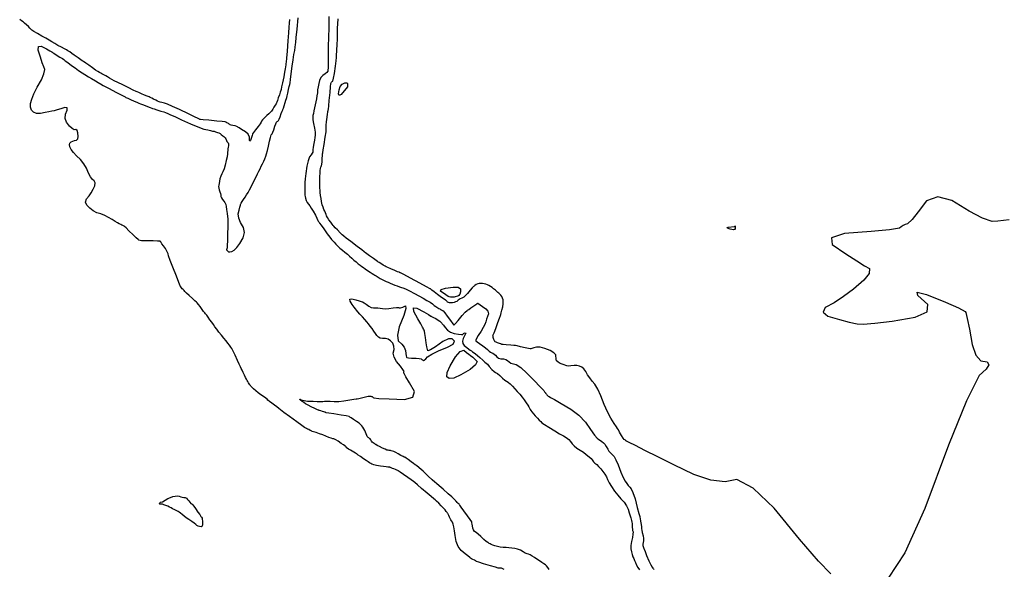
# Model space of a CAD drawing. Extents: x 364728 to 367928, y 1024455 to 1027455.
# Drawn here: x 365091 to 365476, y 1025532 to 1025747 of the extents above; entities that cross this region are included whole.
import ezdxf

# ---------------------------------------------------------------- set-up
doc = ezdxf.new("R2010")
doc.units = 0
doc.header["$LTSCALE"] = 25
doc.header["$MEASUREMENT"] = 0
doc.layers.add('INDEX', color=1, linetype='CONTINUOUS')
doc.layers.add('INTER', color=33, linetype='CONTINUOUS')

msp = doc.modelspace()

# ---------------------------------------------------------------- linework, layer by layer
at = {"layer": 'INDEX', "color": 1, "linetype": 'CONTINUOUS', "elevation": 2200}
for points in [[(365196.29, 1025747.42), (365196.18, 1025745.99), (365196.04, 1025744.51), (365195.85, 1025742.21), (365195.61, 1025739.08), (365195.33, 1025735.14), (365195.11, 1025732.36), (365194.96, 1025730.74), (365194.87, 1025730.3), (365194.78, 1025729.71), (365194.68, 1025728.99), (365194.57, 1025728.13), (365194.34, 1025726.81), (365193.99, 1025725.01), (365193.51, 1025722.75), (365193.16, 1025721.11), (365192.95, 1025720.08), (365192.86, 1025719.68), (365192.65, 1025718.99), (365192.31, 1025718.03), (365191.86, 1025716.79), (365191.52, 1025715.84), (365191.29, 1025715.18), (365191.18, 1025714.81), (365190.99, 1025714.42), (365190.72, 1025713.99), (365190.38, 1025713.54), (365190.1, 1025713.12), (365189.9, 1025712.72), (365189.77, 1025712.35), (365189.54, 1025711.98), (365189.22, 1025711.59), (365188.81, 1025711.2), (365188.2, 1025710.62), (365187.39, 1025709.87), (365186.39, 1025708.94), (365185.68, 1025708.21), (365185.28, 1025707.68), (365185.18, 1025707.34), (365184.76, 1025706.67), (365184, 1025705.65), (365182.92, 1025704.29), (365182.18, 1025703.33), (365181.8, 1025702.78), (365181.77, 1025702.62), (365181.63, 1025702.14), (365181.39, 1025701.32), (365181.04, 1025700.18), (365180.79, 1025699.83), (365180.64, 1025700.27), (365180.59, 1025701.5), (365180.05, 1025702.6), (365179.04, 1025703.58), (365177.53, 1025704.44), (365176.52, 1025705.04), (365175.99, 1025705.4), (365175.94, 1025705.52), (365175.61, 1025705.66), (365174.99, 1025705.83), (365174.08, 1025706.02), (365173.43, 1025706.18), (365173.06, 1025706.3), (365172.96, 1025706.39), (365172.71, 1025706.54), (365172.33, 1025706.77), (365171.79, 1025707.06), (365171.4, 1025707.27), (365171.15, 1025707.39), (365171.03, 1025707.43), (365169.91, 1025707.55), (365167.78, 1025707.75), (365164.64, 1025708.04), (365162.51, 1025708.24), (365161.37, 1025708.35), (365161.23, 1025708.39), (365161.04, 1025708.46), (365160.79, 1025708.56), (365160.47, 1025708.71), (365159.12, 1025709.36), (365156.71, 1025710.54), (365153.26, 1025712.23), (365150.54, 1025713.49), (365148.55, 1025714.31), (365147.3, 1025714.69), (365146.33, 1025714.98), (365145.63, 1025715.19), (365145.22, 1025715.32), (365144.66, 1025715.56), (365143.95, 1025715.9), (365143.09, 1025716.36), (365142.36, 1025716.72), (365141.76, 1025716.99), (365141.29, 1025717.17), (365140.57, 1025717.47), (365139.57, 1025717.89), (365138.32, 1025718.44), (365137.34, 1025718.86), (365136.63, 1025719.17), (365136.2, 1025719.36), (365135.13, 1025719.87), (365133.4, 1025720.7), (365131.03, 1025721.85), (365129.12, 1025722.79), (365127.67, 1025723.53), (365126.69, 1025724.05), (365125.81, 1025724.54), (365125.04, 1025724.98), (365124.39, 1025725.38), (365123.81, 1025725.71), (365123.3, 1025725.99), (365122.87, 1025726.21), (365122.38, 1025726.46), (365121.85, 1025726.76), (365121.28, 1025727.11), (365120.39, 1025727.69), (365119.2, 1025728.52), (365117.71, 1025729.58), (365116.53, 1025730.41), (365115.67, 1025731), (365115.13, 1025731.35), (365114.59, 1025731.72), (365114.05, 1025732.11), (365113.51, 1025732.52), (365112.83, 1025733.01), (365112.02, 1025733.58), (365111.06, 1025734.23), (365110.25, 1025734.78), (365109.57, 1025735.22), (365109.03, 1025735.56), (365108.2, 1025736.03), (365107.07, 1025736.63), (365105.65, 1025737.35), (365104.37, 1025738.05), (365103.23, 1025738.72), (365102.23, 1025739.36), (365100.96, 1025740.13), (365099.4, 1025741.01), (365097.58, 1025742), (365096.26, 1025742.77), (365095.45, 1025743.31), (365095.14, 1025743.62), (365094.68, 1025744.08), (365094.07, 1025744.69), (365093.29, 1025745.44), (365092.6, 1025746.08), (365091.97, 1025746.58), (365091.42, 1025746.97), (365090.67, 1025747.52)], [(365408.12, 1025530.65), (365403.24, 1025535.63), (365395.85, 1025544.19), (365385.93, 1025556.33), (365377.78, 1025564.11), (365371.4, 1025567.54), (365366.78, 1025566.6), (365361.14, 1025567.24), (365354.45, 1025569.47), (365346.73, 1025573.27), (365340.36, 1025576.43), (365335.34, 1025578.94), (365331.67, 1025580.8), (365329.2, 1025582.07), (365327.93, 1025582.74), (365327.86, 1025582.81), (365327.73, 1025582.92), (365327.54, 1025583.05), (365327.28, 1025583.21), (365326.85, 1025583.76), (365326.25, 1025584.72), (365325.48, 1025586.08), (365324.97, 1025586.98), (365324.7, 1025587.44), (365324.7, 1025587.45), (365324.69, 1025587.45), (365324.68, 1025587.46), (365324.67, 1025587.47), (365324.22, 1025588.14), (365323.32, 1025589.48), (365321.99, 1025591.49), (365320.68, 1025593.96), (365319.4, 1025596.89), (365318.14, 1025600.29), (365316.94, 1025602.95), (365315.79, 1025604.88), (365314.71, 1025606.07), (365313.77, 1025607.3), (365312.95, 1025608.54), (365312.27, 1025609.82), (365311.52, 1025610.8), (365310.7, 1025611.49), (365309.8, 1025611.88), (365308.78, 1025612.1), (365307.64, 1025612.14), (365306.38, 1025611.99), (365305.41, 1025611.94), (365304.75, 1025612), (365304.39, 1025612.16), (365303.81, 1025612.39), (365302.99, 1025612.71), (365301.95, 1025613.1), (365301.22, 1025613.53), (365300.8, 1025614.01), (365300.69, 1025614.52), (365300.6, 1025615.09), (365300.54, 1025615.7), (365300.49, 1025616.37), (365299.74, 1025617.12), (365298.3, 1025617.95), (365296.15, 1025618.85), (365294.37, 1025619.33), (365292.93, 1025619.38), (365291.85, 1025619.02), (365291.11, 1025618.77), (365290.71, 1025618.64), (365290.64, 1025618.63), (365290.58, 1025618.63), (365290.54, 1025618.65), (365290.51, 1025618.68), (365289.85, 1025618.83), (365288.56, 1025619.11), (365286.64, 1025619.51), (365285.36, 1025619.78), (365284.71, 1025619.92), (365284.7, 1025619.93), (365284.08, 1025619.99), (365282.87, 1025620.09), (365281.07, 1025620.24), (365279.85, 1025620.35), (365279.23, 1025620.42), (365279.2, 1025620.46), (365278.92, 1025620.58), (365278.39, 1025620.79), (365277.62, 1025621.07), (365277.1, 1025621.28), (365276.82, 1025621.39), (365276.78, 1025621.43), (365276.73, 1025621.47), (365276.66, 1025621.52), (365276.58, 1025621.57), (365276.45, 1025621.85), (365276.27, 1025622.34), (365276.04, 1025623.05), (365275.92, 1025623.58), (365275.91, 1025623.92), (365276.02, 1025624.08), (365276.37, 1025624.97), (365276.99, 1025626.59), (365277.86, 1025628.94), (365278.48, 1025630.64), (365278.85, 1025631.68), (365278.97, 1025632.06), (365279.15, 1025632.77), (365279.4, 1025633.8), (365279.72, 1025635.15), (365279.9, 1025636.27), (365279.95, 1025637.17), (365279.87, 1025637.85), (365279.68, 1025638.49), (365279.37, 1025639.09), (365278.95, 1025639.64), (365278.55, 1025640.1), (365278.18, 1025640.47), (365277.84, 1025640.75), (365277.4, 1025641.12), (365276.84, 1025641.58), (365276.17, 1025642.15), (365275.53, 1025642.64), (365274.91, 1025643.07), (365274.3, 1025643.44), (365273.7, 1025643.73), (365273.09, 1025643.95), (365272.48, 1025644.11), (365271.86, 1025644.19), (365271.22, 1025644.21), (365270.55, 1025644.17), (365269.94, 1025644.02), (365269.37, 1025643.76), (365268.85, 1025643.39), (365268.48, 1025643.13), (365268.26, 1025642.98), (365268.19, 1025642.94), (365267.78, 1025642.48), (365267.02, 1025641.63), (365265.91, 1025640.36), (365265.12, 1025639.49), (365264.66, 1025639.01), (365264.52, 1025638.91), (365264.22, 1025638.74), (365263.75, 1025638.5), (365263.12, 1025638.19), (365262.63, 1025637.9), (365262.28, 1025637.64), (365262.08, 1025637.4), (365261.73, 1025637.18), (365261.26, 1025636.99), (365260.65, 1025636.81), (365260.05, 1025636.7), (365259.46, 1025636.65), (365258.89, 1025636.67), (365258.44, 1025636.76), (365258.12, 1025636.93), (365257.94, 1025637.18), (365257.8, 1025637.36), (365257.71, 1025637.47), (365257.67, 1025637.5), (365257.62, 1025637.53), (365257.58, 1025637.56), (365257.52, 1025637.58), (365257.27, 1025637.74), (365256.8, 1025638.03), (365256.13, 1025638.45), (365255.26, 1025639.08), (365254.19, 1025639.91), (365252.92, 1025640.94), (365252.01, 1025641.66), (365251.45, 1025642.07), (365251.26, 1025642.18), (365249.88, 1025642.93), (365247.32, 1025644.31), (365243.56, 1025646.34), (365241.04, 1025647.69), (365239.76, 1025648.37), (365239.72, 1025648.38), (365239.66, 1025648.4), (365239.57, 1025648.43), (365239.47, 1025648.47), (365239.37, 1025648.51), (365239.27, 1025648.55), (365239.17, 1025648.59), (365238.57, 1025648.84), (365237.47, 1025649.3), (365235.87, 1025649.97), (365234.77, 1025650.44), (365234.16, 1025650.71), (365234.05, 1025650.78), (365233.66, 1025651.02), (365232.97, 1025651.44), (365232, 1025652.04), (365231.3, 1025652.47), (365230.88, 1025652.73), (365230.74, 1025652.83), (365230.14, 1025653.24), (365229.1, 1025653.98), (365227.61, 1025655.05), (365226.57, 1025655.79), (365225.99, 1025656.21), (365225.87, 1025656.31), (365225.75, 1025656.41), (365225.63, 1025656.52), (365225.51, 1025656.63), (365224.57, 1025657.35), (365222.81, 1025658.68), (365220.22, 1025660.61), (365218.45, 1025661.95), (365217.5, 1025662.7), (365217.37, 1025662.84), (365216.91, 1025663.3), (365216.12, 1025664.08), (365214.99, 1025665.18), (365214.17, 1025666.02), (365213.65, 1025666.6), (365213.42, 1025666.92), (365213.02, 1025667.45), (365212.44, 1025668.19), (365211.68, 1025669.15), (365211.12, 1025669.97), (365210.77, 1025670.67), (365210.62, 1025671.24), (365210.4, 1025671.85), (365210.11, 1025672.49), (365209.75, 1025673.16), (365209.41, 1025674.01), (365209.11, 1025675.03), (365208.83, 1025676.24), (365208.6, 1025677.44), (365208.42, 1025678.62), (365208.29, 1025679.78), (365208.21, 1025680.73), (365208.18, 1025681.47), (365208.19, 1025681.98), (365208.2, 1025682.91), (365208.2, 1025684.26), (365208.18, 1025686.02), (365208.21, 1025687.42), (365208.27, 1025688.46), (365208.36, 1025689.15), (365208.48, 1025689.67), (365208.61, 1025690.04), (365208.76, 1025690.23), (365208.89, 1025690.83), (365208.99, 1025691.81), (365209.09, 1025693.18), (365209.16, 1025694.21), (365209.23, 1025694.91), (365209.28, 1025695.28), (365209.48, 1025696.48), (365209.82, 1025698.53), (365210.29, 1025701.43), (365210.58, 1025703.51), (365210.67, 1025704.77), (365210.58, 1025705.23), (365210.59, 1025706.12), (365210.72, 1025707.44), (365210.96, 1025709.21), (365211.14, 1025710.48), (365211.26, 1025711.26), (365211.33, 1025711.55), (365211.39, 1025711.83), (365211.45, 1025712.12), (365211.51, 1025712.42), (365211.65, 1025713.65), (365211.85, 1025715.82), (365212.13, 1025718.93), (365212.35, 1025721.12), (365212.5, 1025722.39), (365212.59, 1025722.72), (365212.73, 1025723.01), (365212.93, 1025723.24), (365213.18, 1025723.41), (365213.48, 1025724.46), (365213.84, 1025726.4), (365214.24, 1025729.23), (365214.51, 1025731.29), (365214.64, 1025732.59), (365214.64, 1025733.12), (365214.67, 1025733.88), (365214.74, 1025734.86), (365214.85, 1025736.07), (365214.92, 1025737.07), (365214.97, 1025737.86), (365214.98, 1025738.43), (365214.99, 1025739), (365215.01, 1025739.55), (365215.03, 1025740.09), (365215.04, 1025740.64), (365215.04, 1025741.19), (365215.03, 1025741.74), (365215.11, 1025743.92), (365215.27, 1025747.71)], [(365477.9, 1025669.15), (365473.44, 1025668.53), (365471.21, 1025668.43), (365467.48, 1025669.76), (365462.25, 1025672.52), (365455.53, 1025676.71), (365449.97, 1025678.05), (365445.58, 1025676.56), (365442.37, 1025672.22), (365439.91, 1025669.23), (365438.2, 1025667.59), (365437.24, 1025667.28), (365436.39, 1025666.9), (365435.62, 1025666.43), (365434.96, 1025665.87), (365431.05, 1025665.24), (365423.92, 1025664.55), (365413.54, 1025663.79), (365408.44, 1025662.08), (365408.61, 1025659.43), (365414.05, 1025655.82), (365418.3, 1025653.05), (365421.36, 1025651.12), (365423.23, 1025650.04), (365423.12, 1025648.16), (365421.04, 1025645.5), (365416.99, 1025642.04), (365413.12, 1025639.11), (365409.43, 1025636.69), (365405.92, 1025634.78), (365405.09, 1025633.05), (365406.95, 1025631.49), (365411.49, 1025630.1), (365415.32, 1025629.1), (365418.42, 1025628.5), (365420.79, 1025628.29), (365425.37, 1025628.64), (365432.15, 1025629.54), (365441.12, 1025630.99), (365445.78, 1025633.14), (365446.12, 1025635.97), (365442.15, 1025639.49), (365441.97, 1025640.81), (365445.6, 1025639.93), (365453.04, 1025636.85), (365458.09, 1025634.65), (365460.74, 1025633.32), (365461, 1025632.88), (365461.53, 1025630.57), (365462.34, 1025626.41), (365463.41, 1025620.4), (365464.93, 1025616.25), (365466.89, 1025613.97), (365469.29, 1025613.56), (365469.97, 1025612.45), (365468.93, 1025610.66), (365466.18, 1025608.18), (365461.26, 1025598.27), (365454.17, 1025580.95), (365444.91, 1025556.22), (365437.06, 1025538.91), (365430.62, 1025529.02)]]:
    msp.add_lwpolyline(points, dxfattribs=at)
for points in [[(365219, 1025721.19), (365216.51, 1025718.18), (365215.75, 1025717.74), (365215.47, 1025718.35), (365215.68, 1025720.02), (365216.16, 1025721.29), (365216.93, 1025722.17), (365217.97, 1025722.65), (365218.66, 1025722.75), (365219.01, 1025722.48)], [(365370.4, 1025666.49), (365370.56, 1025666.71), (365370.63, 1025666.66), (365370.68, 1025666.44), (365370.72, 1025666.07), (365370.73, 1025665.79), (365370.71, 1025665.6), (365370.65, 1025665.5), (365370.51, 1025665.4), (365370.27, 1025665.3), (365369.94, 1025665.21), (365369.41, 1025665.27), (365368.67, 1025665.47), (365367.74, 1025665.81), (365367.51, 1025666.08), (365368, 1025666.27)], [(365257.48, 1025639.83), (365255.37, 1025641.28), (365255.66, 1025641.9), (365257.3, 1025642.42), (365260.28, 1025642.83), (365262.24, 1025642.72), (365263.2, 1025642.08), (365263.13, 1025640.92), (365262.93, 1025640.07), (365262.59, 1025639.53), (365262.1, 1025639.29), (365261.62, 1025639.1), (365261.13, 1025638.97), (365260.65, 1025638.89), (365260.17, 1025638.84), (365259.71, 1025638.82), (365259.25, 1025638.83), (365258.8, 1025638.95), (365258.36, 1025639.18)], [(365146.59, 1025558.88), (365148.71, 1025560.08), (365149.7, 1025560.54), (365150.64, 1025560.87), (365151.51, 1025561.07), (365152.3, 1025561.12), (365153.03, 1025561.04), (365153.69, 1025560.83), (365154.31, 1025560.66), (365154.88, 1025560.54), (365155.41, 1025560.46), (365155.91, 1025560.21), (365156.38, 1025559.79), (365156.82, 1025559.19), (365157.26, 1025558.67), (365157.71, 1025558.23), (365158.16, 1025557.88), (365158.76, 1025557.19), (365159.52, 1025556.17), (365160.44, 1025554.82), (365161.14, 1025553.81), (365161.61, 1025553.13), (365161.86, 1025552.79), (365162.03, 1025552.47), (365162.12, 1025552.17), (365162.13, 1025551.89), (365162.16, 1025551.42), (365162.19, 1025550.76), (365162.24, 1025549.91), (365162.07, 1025549.36), (365161.69, 1025549.11), (365161.09, 1025549.15), (365160.53, 1025549.31), (365160.04, 1025549.6), (365159.59, 1025550.01), (365158.91, 1025550.52), (365158, 1025551.15), (365156.86, 1025551.88), (365155.86, 1025552.58), (365155, 1025553.25), (365154.29, 1025553.89), (365153.66, 1025554.4), (365153.11, 1025554.77), (365152.65, 1025555.02), (365152.16, 1025555.28), (365151.64, 1025555.55), (365151.09, 1025555.82), (365150.51, 1025556.12), (365149.92, 1025556.44), (365149.3, 1025556.78), (365148.63, 1025557.1), (365147.91, 1025557.41), (365147.14, 1025557.7), (365146.5, 1025557.88), (365145.97, 1025557.96), (365145.57, 1025557.93), (365145.36, 1025558), (365145.34, 1025558.17), (365145.51, 1025558.43), (365145.72, 1025558.63), (365146.59, 1025558.88)]]:
    msp.add_lwpolyline(points, close=True, dxfattribs=at)
at = {"layer": 'INTER', "color": 33, "linetype": 'CONTINUOUS'}
for points in [[(365280.29, 1025532.31), (365279.21, 1025532.84), (365278.9, 1025532.88), (365278.58, 1025532.9), (365278.26, 1025532.92), (365277.94, 1025532.93), (365276.83, 1025533.22), (365274.92, 1025533.79), (365272.23, 1025534.63), (365270.4, 1025535.21), (365269.45, 1025535.53), (365269.36, 1025535.57), (365269.08, 1025535.72), (365268.62, 1025535.95), (365267.97, 1025536.28), (365267.45, 1025536.58), (365267.06, 1025536.84), (365266.81, 1025537.07), (365266.11, 1025537.64), (365264.97, 1025538.55), (365263.4, 1025539.81), (365262.23, 1025541.41), (365261.48, 1025543.36), (365261.14, 1025545.65), (365260.83, 1025547.53), (365260.54, 1025548.99), (365260.27, 1025550.03), (365260, 1025550.84), (365259.73, 1025551.43), (365259.45, 1025551.79), (365259.17, 1025552.26), (365258.89, 1025552.83), (365258.61, 1025553.51), (365258.39, 1025553.98), (365258.24, 1025554.26), (365258.16, 1025554.33), (365257.95, 1025554.59), (365257.61, 1025555.03), (365257.14, 1025555.66), (365256.49, 1025556.4), (365255.67, 1025557.26), (365254.67, 1025558.24), (365253.86, 1025559.02), (365253.23, 1025559.61), (365252.78, 1025560), (365251.76, 1025560.87), (365250.15, 1025562.23), (365247.96, 1025564.07), (365246.34, 1025565.44), (365245.3, 1025566.35), (365244.83, 1025566.79), (365243.93, 1025567.47), (365242.6, 1025568.39), (365240.86, 1025569.56), (365239.61, 1025570.39), (365238.86, 1025570.9), (365238.62, 1025571.08), (365238.25, 1025571.27), (365237.75, 1025571.47), (365237.12, 1025571.68), (365236.63, 1025571.86), (365236.28, 1025572.02), (365236.05, 1025572.14), (365235.86, 1025572.24), (365235.71, 1025572.31), (365235.59, 1025572.35), (365235.28, 1025572.39), (365234.78, 1025572.43), (365234.08, 1025572.46), (365233.11, 1025572.58), (365231.88, 1025572.8), (365230.38, 1025573.09), (365229.3, 1025573.33), (365228.66, 1025573.51), (365228.44, 1025573.62), (365228.1, 1025573.82), (365227.64, 1025574.1), (365227.05, 1025574.46), (365226.25, 1025574.98), (365225.23, 1025575.66), (365224.01, 1025576.5), (365223.17, 1025577.08), (365222.73, 1025577.41), (365222.69, 1025577.48), (365222.46, 1025577.64), (365222.04, 1025577.88), (365221.44, 1025578.21), (365220.79, 1025578.58), (365220.09, 1025578.99), (365219.34, 1025579.44), (365218.84, 1025579.76), (365218.58, 1025579.97), (365218.55, 1025580.05), (365218.52, 1025580.13), (365218.48, 1025580.21), (365218.43, 1025580.29), (365218.39, 1025580.37), (365218.34, 1025580.43), (365218.28, 1025580.49), (365218.2, 1025580.56), (365218.08, 1025580.64), (365217.92, 1025580.75), (365217.42, 1025581.09), (365216.55, 1025581.68), (365215.34, 1025582.51), (365214.38, 1025583.08), (365213.67, 1025583.41), (365213.22, 1025583.47), (365212.54, 1025583.68), (365211.62, 1025584.03), (365210.48, 1025584.51), (365209.27, 1025584.98), (365208, 1025585.44), (365206.65, 1025585.88), (365205.72, 1025586.19), (365205.19, 1025586.36), (365205.06, 1025586.4), (365204.79, 1025586.53), (365204.37, 1025586.75), (365203.8, 1025587.06), (365203.33, 1025587.3), (365202.96, 1025587.49), (365202.68, 1025587.62), (365202.45, 1025587.74), (365202.27, 1025587.84), (365202.14, 1025587.93), (365201.1, 1025588.69), (365199.13, 1025590.12), (365196.24, 1025592.23), (365194.11, 1025593.8), (365192.74, 1025594.83), (365192.14, 1025595.33), (365191.36, 1025595.93), (365190.41, 1025596.64), (365189.29, 1025597.46), (365188.44, 1025598.11), (365187.85, 1025598.61), (365187.54, 1025598.95), (365186.97, 1025599.4), (365186.13, 1025599.97), (365185.04, 1025600.65), (365184.01, 1025601.39), (365183.04, 1025602.18), (365182.14, 1025603.02), (365181.49, 1025603.66), (365181.09, 1025604.09), (365180.95, 1025604.32), (365180.76, 1025604.62), (365180.54, 1025604.98), (365180.27, 1025605.4), (365180, 1025605.84), (365179.72, 1025606.3), (365179.45, 1025606.76), (365179.09, 1025607.44), (365178.67, 1025608.31), (365178.18, 1025609.39), (365177.76, 1025610.3), (365177.41, 1025611.02), (365177.13, 1025611.56), (365176.62, 1025612.61), (365175.9, 1025614.16), (365174.95, 1025616.22), (365174.2, 1025617.77), (365173.64, 1025618.83), (365173.27, 1025619.38), (365172.78, 1025620.05), (365172.17, 1025620.86), (365171.44, 1025621.8), (365170.61, 1025622.83), (365169.69, 1025623.96), (365168.67, 1025625.19), (365167.79, 1025626.29), (365167.06, 1025627.27), (365166.46, 1025628.13), (365165.82, 1025629.05), (365165.15, 1025630.02), (365164.42, 1025631.04), (365163.85, 1025631.83), (365163.41, 1025632.38), (365163.12, 1025632.7), (365162.66, 1025633.28), (365162.05, 1025634.11), (365161.28, 1025635.2), (365160.65, 1025636.03), (365160.18, 1025636.6), (365159.85, 1025636.9), (365159.21, 1025637.49), (365158.24, 1025638.37), (365156.95, 1025639.53), (365155.98, 1025640.44), (365155.33, 1025641.07), (365154.98, 1025641.44), (365154.64, 1025641.81), (365154.29, 1025642.19), (365153.94, 1025642.56), (365153.69, 1025642.87), (365153.53, 1025643.11), (365153.46, 1025643.3), (365152.95, 1025644.6), (365152, 1025647.02), (365150.61, 1025650.57), (365149.6, 1025653.22), (365148.97, 1025654.99), (365148.73, 1025655.86), (365148.3, 1025656.82), (365147.69, 1025657.87), (365146.9, 1025659.01), (365146.36, 1025659.79), (365146.08, 1025660.2), (365146.05, 1025660.25), (365146.01, 1025660.3), (365145.98, 1025660.34), (365145.94, 1025660.39), (365145.89, 1025660.45), (365145.84, 1025660.51), (365145.77, 1025660.58), (365145.71, 1025660.65), (365145.64, 1025660.71), (365145.56, 1025660.77), (365144.64, 1025660.82), (365142.86, 1025660.84), (365140.23, 1025660.84), (365138.38, 1025660.93), (365137.3, 1025661.1), (365137, 1025661.36), (365136.26, 1025662.07), (365135.08, 1025663.23), (365133.45, 1025664.84), (365132.32, 1025665.94), (365131.69, 1025666.53), (365131.56, 1025666.6), (365131.34, 1025666.71), (365131.05, 1025666.85), (365130.66, 1025667.01), (365130.2, 1025667.25), (365129.64, 1025667.55), (365129.01, 1025667.93), (365128.09, 1025668.48), (365126.9, 1025669.19), (365125.43, 1025670.07), (365123.94, 1025670.81), (365122.43, 1025671.43), (365120.89, 1025671.91), (365119.47, 1025672.64), (365118.16, 1025673.62), (365116.95, 1025674.85), (365116.49, 1025676.06), (365116.77, 1025677.27), (365117.8, 1025678.45), (365118.68, 1025679.71), (365119.42, 1025681.05), (365120.02, 1025682.46), (365120.17, 1025683.57), (365119.86, 1025684.39), (365119.11, 1025684.91), (365118.35, 1025685.9), (365117.57, 1025687.36), (365116.78, 1025689.29), (365115.75, 1025691.07), (365114.47, 1025692.7), (365112.95, 1025694.17), (365111.75, 1025695.5), (365110.87, 1025696.68), (365110.31, 1025697.7), (365110.12, 1025698.53), (365110.3, 1025699.16), (365110.85, 1025699.58), (365111.48, 1025699.9), (365112.18, 1025700.12), (365112.95, 1025700.23), (365113.42, 1025700.78), (365113.6, 1025701.74), (365113.47, 1025703.14), (365113.17, 1025704.05), (365112.68, 1025704.46), (365112.01, 1025704.38), (365111.18, 1025704.83), (365110.18, 1025705.79), (365109.02, 1025707.27), (365108.48, 1025708.8), (365108.58, 1025710.38), (365109.3, 1025712.01), (365109.24, 1025712.91), (365108.39, 1025713.08), (365106.76, 1025712.51), (365105.36, 1025712.08), (365104.22, 1025711.78), (365103.31, 1025711.62), (365102.1, 1025711.39), (365100.58, 1025711.08), (365098.75, 1025710.7), (365097.24, 1025710.74), (365096.08, 1025711.19), (365095.24, 1025712.04), (365094.84, 1025713.18), (365094.9, 1025714.59), (365095.39, 1025716.29), (365096.27, 1025718.4), (365097.54, 1025720.94), (365099.19, 1025723.9), (365100.16, 1025726.22), (365100.45, 1025727.9), (365100.07, 1025728.94), (365099.52, 1025730.55), (365098.79, 1025732.71), (365097.89, 1025735.45), (365097.97, 1025736.9), (365099.04, 1025737.06), (365101.1, 1025735.94), (365102.49, 1025735.18), (365103.22, 1025734.78), (365103.28, 1025734.74), (365103.34, 1025734.7), (365103.42, 1025734.66), (365103.51, 1025734.61), (365104.03, 1025734.28), (365105, 1025733.67), (365106.41, 1025732.77), (365107.38, 1025732.16), (365107.91, 1025731.82), (365108, 1025731.76), (365108.53, 1025731.36), (365109.5, 1025730.62), (365110.91, 1025729.54), (365112.32, 1025728.51), (365113.74, 1025727.55), (365115.15, 1025726.64), (365116.16, 1025725.99), (365116.76, 1025725.59), (365116.94, 1025725.46), (365117.6, 1025725.05), (365118.74, 1025724.38), (365120.34, 1025723.42), (365121.43, 1025722.78), (365122.01, 1025722.44), (365122.07, 1025722.41), (365122.14, 1025722.37), (365122.22, 1025722.32), (365122.32, 1025722.27), (365123.39, 1025721.69), (365125.45, 1025720.59), (365128.5, 1025718.96), (365130.65, 1025717.82), (365131.91, 1025717.16), (365132.27, 1025716.98), (365132.98, 1025716.66), (365134.04, 1025716.19), (365135.45, 1025715.57), (365136.46, 1025715.13), (365137.08, 1025714.86), (365137.31, 1025714.76), (365137.98, 1025714.5), (365139.11, 1025714.07), (365140.68, 1025713.48), (365141.79, 1025713.05), (365142.43, 1025712.79), (365142.61, 1025712.7), (365143.25, 1025712.48), (365144.35, 1025712.13), (365145.91, 1025711.66), (365147.03, 1025711.31), (365147.73, 1025711.1), (365147.99, 1025711.02), (365148.4, 1025710.85), (365148.96, 1025710.59), (365149.68, 1025710.24), (365151.35, 1025709.47), (365153.97, 1025708.27), (365157.54, 1025706.65), (365160.45, 1025705.44), (365162.69, 1025704.64), (365164.26, 1025704.25), (365165.38, 1025703.99), (365166.07, 1025703.84), (365166.31, 1025703.82), (365166.72, 1025703.73), (365167.3, 1025703.56), (365168.06, 1025703.33), (365168.58, 1025703.16), (365168.86, 1025703.06), (365168.91, 1025703.04), (365169.15, 1025702.85), (365169.57, 1025702.51), (365170.17, 1025702.01), (365170.61, 1025701.67), (365170.88, 1025701.49), (365170.98, 1025701.47), (365171.13, 1025701.25), (365171.33, 1025700.82), (365171.58, 1025700.2), (365171.8, 1025699.75), (365171.99, 1025699.48), (365172.16, 1025699.39), (365172.27, 1025699.2), (365172.34, 1025698.9), (365172.35, 1025698.51), (365172.33, 1025698.05), (365172.26, 1025697.52), (365172.16, 1025696.92), (365172.08, 1025696.28), (365172.02, 1025695.59), (365172, 1025694.87), (365171.84, 1025693.78), (365171.54, 1025692.34), (365171.11, 1025690.54), (365170.67, 1025689.06), (365170.21, 1025687.89), (365169.74, 1025687.05), (365169.35, 1025686.15), (365169.06, 1025685.19), (365168.85, 1025684.18), (365168.69, 1025683.33), (365168.59, 1025682.65), (365168.53, 1025682.14), (365168.59, 1025681.54), (365168.74, 1025680.86), (365169, 1025680.09), (365169.21, 1025679.4), (365169.35, 1025678.79), (365169.43, 1025678.26), (365169.66, 1025677.69), (365170.04, 1025677.08), (365170.56, 1025676.43), (365170.96, 1025675.88), (365171.22, 1025675.43), (365171.35, 1025675.08), (365171.5, 1025674.32), (365171.67, 1025673.17), (365171.87, 1025671.61), (365172.01, 1025670.38), (365172.11, 1025669.46), (365172.15, 1025668.87), (365172.18, 1025668.32), (365172.19, 1025667.81), (365172.17, 1025667.34), (365172.13, 1025666.06), (365172.06, 1025663.95), (365171.96, 1025661.03), (365171.88, 1025659.05), (365171.83, 1025657.99), (365171.8, 1025657.87), (365171.77, 1025657.76), (365171.74, 1025657.67), (365171.71, 1025657.59), (365171.67, 1025657.52), (365171.64, 1025657.44), (365171.6, 1025657.38), (365171.7, 1025657.22), (365171.94, 1025656.96), (365172.33, 1025656.61), (365172.89, 1025656.54), (365173.64, 1025656.76), (365174.58, 1025657.25), (365175.63, 1025658.31), (365176.82, 1025659.92), (365178.12, 1025662.08), (365178.6, 1025664.15), (365178.24, 1025666.13), (365177.05, 1025668.01), (365176.38, 1025669.77), (365176.22, 1025671.4), (365176.58, 1025672.92), (365176.85, 1025674.05), (365177.04, 1025674.79), (365177.15, 1025675.16), (365177.39, 1025675.66), (365177.78, 1025676.3), (365178.31, 1025677.08), (365178.86, 1025677.94), (365179.45, 1025678.85), (365180.05, 1025679.84), (365180.61, 1025680.8), (365181.12, 1025681.73), (365181.57, 1025682.64), (365182.07, 1025683.64), (365182.62, 1025684.73), (365183.21, 1025685.93), (365183.77, 1025687.05), (365184.28, 1025688.09), (365184.75, 1025689.06), (365185.24, 1025690.05), (365185.73, 1025691.04), (365186.22, 1025692.05), (365186.65, 1025693.03), (365187.01, 1025694), (365187.3, 1025694.95), (365187.64, 1025696.26), (365188.01, 1025697.91), (365188.42, 1025699.91), (365188.8, 1025701.37), (365189.15, 1025702.3), (365189.46, 1025702.69), (365189.79, 1025703.38), (365190.15, 1025704.38), (365190.53, 1025705.69), (365190.88, 1025706.64), (365191.19, 1025707.25), (365191.47, 1025707.51), (365191.69, 1025707.71), (365191.86, 1025707.87), (365191.97, 1025707.98), (365192.21, 1025708.49), (365192.56, 1025709.41), (365193.03, 1025710.73), (365193.38, 1025711.66), (365193.6, 1025712.18), (365193.7, 1025712.31), (365193.89, 1025712.82), (365194.18, 1025713.71), (365194.57, 1025714.99), (365194.87, 1025715.95), (365195.08, 1025716.6), (365195.2, 1025716.93), (365195.38, 1025717.62), (365195.63, 1025718.67), (365195.93, 1025720.08), (365196.18, 1025721.21), (365196.36, 1025722.07), (365196.49, 1025722.64), (365196.69, 1025724.02), (365196.97, 1025726.21), (365197.34, 1025729.19), (365197.68, 1025731.71), (365198.01, 1025733.75), (365198.31, 1025735.32), (365198.53, 1025736.62), (365198.67, 1025737.66), (365198.73, 1025738.43), (365198.91, 1025740.42), (365199.21, 1025743.63), (365199.65, 1025748.07)], [(365211.63, 1025748.65), (365211.64, 1025746.83), (365211.64, 1025745.03), (365211.6, 1025743.25), (365211.54, 1025741.48), (365211.48, 1025739.68), (365211.44, 1025737.84), (365211.41, 1025735.96), (365211.38, 1025734.66), (365211.36, 1025733.94), (365211.34, 1025733.78), (365211.34, 1025733.06), (365211.35, 1025731.77), (365211.36, 1025729.91), (365211.36, 1025728.54), (365211.32, 1025727.66), (365211.27, 1025727.27), (365210.91, 1025726.79), (365210.27, 1025726.23), (365209.32, 1025725.59), (365208.58, 1025724.73), (365208.04, 1025723.67), (365207.71, 1025722.39), (365207.45, 1025721.16), (365207.27, 1025719.97), (365207.17, 1025718.83), (365207.02, 1025717.67), (365206.82, 1025716.5), (365206.57, 1025715.3), (365206.32, 1025714.12), (365206.06, 1025712.94), (365205.8, 1025711.76), (365205.6, 1025710.76), (365205.46, 1025709.94), (365205.37, 1025709.29), (365205.44, 1025708.24), (365205.67, 1025706.78), (365206.07, 1025704.92), (365206.28, 1025703.39), (365206.32, 1025702.2), (365206.17, 1025701.34), (365206.01, 1025700.27), (365205.81, 1025698.99), (365205.59, 1025697.51), (365205.44, 1025696.44), (365205.35, 1025695.8), (365205.34, 1025695.58), (365205.12, 1025695.16), (365204.71, 1025694.53), (365204.1, 1025693.71), (365203.57, 1025692.23), (365203.1, 1025690.08), (365202.71, 1025687.28), (365202.45, 1025685.17), (365202.33, 1025683.75), (365202.33, 1025683.03), (365202.33, 1025682.22), (365202.31, 1025681.32), (365202.28, 1025680.33), (365202.27, 1025679.57), (365202.27, 1025679.03), (365202.3, 1025678.73), (365202.41, 1025678.24), (365202.59, 1025677.57), (365202.85, 1025676.72), (365203.2, 1025675.94), (365203.64, 1025675.25), (365204.17, 1025674.63), (365204.81, 1025673.71), (365205.54, 1025672.48), (365206.38, 1025670.94), (365206.96, 1025669.83), (365207.28, 1025669.16), (365207.34, 1025668.92), (365207.49, 1025668.62), (365207.72, 1025668.27), (365208.04, 1025667.87), (365208.69, 1025666.98), (365209.68, 1025665.58), (365210.99, 1025663.69), (365212.02, 1025662.29), (365212.76, 1025661.36), (365213.22, 1025660.92), (365213.77, 1025660.34), (365214.43, 1025659.63), (365215.19, 1025658.8), (365216.03, 1025657.99), (365216.96, 1025657.2), (365217.97, 1025656.45), (365218.91, 1025655.68), (365219.8, 1025654.91), (365220.62, 1025654.12), (365221.46, 1025653.36), (365222.3, 1025652.63), (365223.17, 1025651.94), (365223.94, 1025651.34), (365224.61, 1025650.84), (365225.18, 1025650.43), (365225.91, 1025649.93), (365226.78, 1025649.35), (365227.79, 1025648.69), (365228.6, 1025648.16), (365229.22, 1025647.76), (365229.64, 1025647.51), (365230.21, 1025647.16), (365230.92, 1025646.71), (365231.77, 1025646.18), (365232.58, 1025645.72), (365233.34, 1025645.34), (365234.06, 1025645.05), (365234.83, 1025644.72), (365235.66, 1025644.37), (365236.55, 1025643.98), (365237.46, 1025643.62), (365238.38, 1025643.28), (365239.32, 1025642.95), (365240.07, 1025642.7), (365240.64, 1025642.52), (365241.03, 1025642.43), (365241.91, 1025642.02), (365243.28, 1025641.32), (365245.16, 1025640.31), (365246.91, 1025639.35), (365248.55, 1025638.45), (365250.07, 1025637.61), (365251.31, 1025636.86), (365252.27, 1025636.22), (365252.94, 1025635.67), (365253.51, 1025635.23), (365253.97, 1025634.9), (365254.33, 1025634.68), (365254.69, 1025634.47), (365255.05, 1025634.28), (365255.42, 1025634.11), (365255.77, 1025633.92), (365256.09, 1025633.7), (365256.39, 1025633.47), (365257.03, 1025632.72), (365258, 1025631.45), (365259.3, 1025629.68), (365260.16, 1025628.49), (365260.6, 1025627.89), (365260.6, 1025627.89), (365260.6, 1025627.89), (365260.6, 1025627.89), (365260.61, 1025627.89), (365260.61, 1025627.89), (365260.61, 1025627.89), (365260.61, 1025627.89), (365260.61, 1025627.9), (365260.62, 1025627.9), (365260.62, 1025627.9), (365261.17, 1025628.53), (365262.27, 1025629.79), (365263.9, 1025631.67), (365265.07, 1025632.96), (365265.76, 1025633.67), (365265.98, 1025633.77), (365266.49, 1025634.1), (365267.3, 1025634.65), (365268.41, 1025635.42), (365269.16, 1025635.95), (365269.57, 1025636.25), (365269.62, 1025636.31), (365269.69, 1025636.38), (365269.78, 1025636.44), (365269.88, 1025636.51), (365270, 1025636.5), (365270.15, 1025636.41), (365270.33, 1025636.25), (365270.88, 1025635.86), (365271.82, 1025635.23), (365273.14, 1025634.37), (365273.91, 1025633.43), (365274.12, 1025632.41), (365273.78, 1025631.31), (365273.43, 1025630.25), (365273.08, 1025629.23), (365272.72, 1025628.24), (365272.11, 1025627.03), (365271.26, 1025625.58), (365270.17, 1025623.89), (365269.46, 1025622.7), (365269.14, 1025622.02), (365269.2, 1025621.84), (365269.67, 1025621.42), (365270.57, 1025620.74), (365271.89, 1025619.82), (365272.96, 1025619.02), (365273.78, 1025618.35), (365274.37, 1025617.81), (365274.91, 1025617.39), (365275.4, 1025617.1), (365275.85, 1025616.93), (365276.32, 1025616.61), (365276.83, 1025616.14), (365277.37, 1025615.51), (365278.08, 1025615.06), (365278.96, 1025614.8), (365280.01, 1025614.71), (365280.9, 1025614.47), (365281.63, 1025614.08), (365282.2, 1025613.53), (365282.95, 1025613.08), (365283.89, 1025612.74), (365285.02, 1025612.51), (365286.77, 1025611.32), (365289.15, 1025609.2), (365292.17, 1025606.12), (365294.24, 1025603.99), (365295.38, 1025602.82), (365295.58, 1025602.6), (365295.76, 1025602.37), (365295.93, 1025602.14), (365296.09, 1025601.91), (365296.21, 1025601.72), (365296.29, 1025601.58), (365296.34, 1025601.48), (365296.4, 1025601.39), (365296.47, 1025601.28), (365296.55, 1025601.18), (365296.66, 1025601.04), (365296.8, 1025600.88), (365296.98, 1025600.69), (365297.13, 1025600.53), (365297.25, 1025600.41), (365297.33, 1025600.33), (365297.54, 1025600.18), (365297.89, 1025599.96), (365298.35, 1025599.68), (365299.92, 1025598.79), (365302.59, 1025597.27), (365306.36, 1025595.13), (365309.54, 1025592.72), (365312.11, 1025590.03), (365314.09, 1025587.05), (365315.62, 1025584.93), (365316.72, 1025583.67), (365317.37, 1025583.26), (365317.99, 1025582.83), (365318.56, 1025582.4), (365319.1, 1025581.96), (365319.65, 1025581.32), (365320.21, 1025580.5), (365320.79, 1025579.48), (365321.29, 1025578.7), (365321.71, 1025578.17), (365322.05, 1025577.87), (365322.43, 1025577.5), (365322.84, 1025577.06), (365323.28, 1025576.54), (365323.95, 1025575.26), (365324.85, 1025573.24), (365325.98, 1025570.47), (365326.92, 1025568.34), (365327.67, 1025566.86), (365328.24, 1025566.03), (365328.82, 1025565.27), (365329.4, 1025564.57), (365330.01, 1025563.94), (365330.7, 1025562.41), (365331.49, 1025559.97), (365332.38, 1025556.62), (365333, 1025554.32), (365333.35, 1025553.06), (365333.44, 1025552.84), (365333.55, 1025552.26), (365333.69, 1025551.32), (365333.86, 1025550.02), (365333.97, 1025549.07), (365334.03, 1025548.49), (365334.03, 1025548.28), (365334.14, 1025547.7), (365334.35, 1025546.78), (365334.67, 1025545.49), (365334.83, 1025544.42), (365334.83, 1025543.57), (365334.67, 1025542.92), (365334.6, 1025542.33), (365334.61, 1025541.8), (365334.71, 1025541.32), (365334.82, 1025540.91), (365334.92, 1025540.56), (365335.04, 1025540.3), (365335.41, 1025539.4), (365336.05, 1025537.88), (365336.95, 1025535.73), (365337.65, 1025534.18), (365338.15, 1025533.23), (365338.44, 1025532.89), (365338.68, 1025532.61), (365338.87, 1025532.39)], [(365297.91, 1025532.38), (365297.38, 1025533.17), (365296.89, 1025533.76), (365296.44, 1025534.14), (365295.82, 1025534.61), (365295.04, 1025535.16), (365294.08, 1025535.8), (365293.13, 1025536.43), (365292.17, 1025537.03), (365291.21, 1025537.63), (365290.41, 1025538.07), (365289.75, 1025538.36), (365289.25, 1025538.51), (365288.56, 1025538.81), (365287.68, 1025539.26), (365286.61, 1025539.88), (365285.53, 1025540.33), (365284.42, 1025540.62), (365283.29, 1025540.74), (365282.15, 1025540.83), (365281, 1025540.9), (365279.83, 1025540.94), (365278.71, 1025541.08), (365277.64, 1025541.31), (365276.61, 1025541.63), (365275.79, 1025541.92), (365275.17, 1025542.18), (365274.77, 1025542.4), (365274.42, 1025542.58), (365274.12, 1025542.74), (365273.88, 1025542.86), (365273.3, 1025543.32), (365272.38, 1025544.11), (365271.13, 1025545.23), (365270.1, 1025546.13), (365269.3, 1025546.81), (365268.73, 1025547.27), (365268.3, 1025547.85), (365268.03, 1025548.56), (365267.91, 1025549.39), (365267.8, 1025550.07), (365267.69, 1025550.6), (365267.59, 1025550.97), (365267.03, 1025551.88), (365265.98, 1025553.33), (365264.47, 1025555.31), (365263.43, 1025556.69), (365262.88, 1025557.48), (365262.79, 1025557.68), (365262.61, 1025557.93), (365262.32, 1025558.23), (365261.92, 1025558.59), (365261.61, 1025558.89), (365261.39, 1025559.13), (365261.26, 1025559.3), (365261.09, 1025559.51), (365260.86, 1025559.74), (365260.58, 1025560.01), (365259.74, 1025560.77), (365258.34, 1025562.01), (365256.37, 1025563.73), (365254.86, 1025565.05), (365253.8, 1025565.96), (365253.19, 1025566.47), (365252.11, 1025567.44), (365250.55, 1025568.88), (365248.52, 1025570.78), (365246.99, 1025572.15), (365245.98, 1025573.01), (365245.47, 1025573.35), (365244.75, 1025573.86), (365243.83, 1025574.52), (365242.7, 1025575.36), (365241.88, 1025575.93), (365241.38, 1025576.25), (365241.19, 1025576.31), (365240.7, 1025576.56), (365239.9, 1025577), (365238.8, 1025577.63), (365237.87, 1025578.12), (365237.12, 1025578.46), (365236.54, 1025578.67), (365236.08, 1025578.81), (365235.74, 1025578.88), (365235.53, 1025578.89), (365235.23, 1025578.93), (365234.85, 1025578.99), (365234.4, 1025579.08), (365233.68, 1025579.36), (365232.7, 1025579.82), (365231.46, 1025580.46), (365230.58, 1025580.92), (365230.05, 1025581.21), (365229.88, 1025581.31), (365229.65, 1025581.46), (365229.35, 1025581.66), (365229, 1025581.91), (365228.67, 1025582.22), (365228.36, 1025582.61), (365228.09, 1025583.07), (365227.85, 1025583.41), (365227.64, 1025583.63), (365227.47, 1025583.72), (365227.29, 1025583.83), (365227.09, 1025583.94), (365226.88, 1025584.07), (365226.68, 1025584.36), (365226.49, 1025584.83), (365226.31, 1025585.47), (365226.06, 1025586.12), (365225.75, 1025586.77), (365225.38, 1025587.43), (365224.99, 1025588.02), (365224.59, 1025588.53), (365224.18, 1025588.97), (365223.5, 1025589.53), (365222.54, 1025590.22), (365221.32, 1025591.03), (365220.43, 1025591.62), (365219.86, 1025592), (365219.62, 1025592.16), (365218.5, 1025592.41), (365216.49, 1025592.76), (365213.6, 1025593.19), (365211.62, 1025593.5), (365210.58, 1025593.68), (365210.45, 1025593.73), (365210.32, 1025593.78), (365210.18, 1025593.83), (365210.03, 1025593.88), (365209.7, 1025593.99), (365209.19, 1025594.15), (365208.51, 1025594.36), (365208.03, 1025594.51), (365207.77, 1025594.6), (365207.72, 1025594.63), (365207.2, 1025594.87), (365206.2, 1025595.33), (365204.72, 1025596.01), (365203.52, 1025596.62), (365202.58, 1025597.16), (365201.91, 1025597.63), (365201.45, 1025597.95), (365201.2, 1025598.13), (365201.16, 1025598.16), (365201.01, 1025598.29), (365200.74, 1025598.51), (365200.35, 1025598.82), (365200.25, 1025598.97), (365200.42, 1025598.95), (365200.88, 1025598.77), (365201.41, 1025598.6), (365202.03, 1025598.44), (365202.72, 1025598.3), (365203.25, 1025598.22), (365203.62, 1025598.21), (365203.83, 1025598.26), (365204.48, 1025598.26), (365205.57, 1025598.2), (365207.09, 1025598.09), (365208.32, 1025598.06), (365209.26, 1025598.08), (365209.9, 1025598.17), (365210.85, 1025598.2), (365212.12, 1025598.16), (365213.7, 1025598.05), (365215.51, 1025598.11), (365217.55, 1025598.33), (365219.82, 1025598.73), (365221.44, 1025599), (365222.41, 1025599.15), (365222.73, 1025599.17), (365223.43, 1025599.3), (365224.51, 1025599.55), (365225.97, 1025599.91), (365227.05, 1025600.13), (365227.76, 1025600.21), (365228.09, 1025600.14), (365228.37, 1025600.07), (365228.59, 1025599.98), (365228.76, 1025599.89), (365228.91, 1025599.78), (365229.06, 1025599.64), (365229.21, 1025599.48), (365231.29, 1025599.3), (365235.3, 1025599.08), (365241.26, 1025598.84), (365244.56, 1025599.81), (365245.2, 1025602.01), (365243.19, 1025605.43), (365241.83, 1025607.76), (365241.12, 1025608.98), (365241.06, 1025609.11), (365241.05, 1025609.28), (365241.07, 1025609.49), (365241.14, 1025609.74), (365240.67, 1025610.52), (365239.66, 1025611.85), (365238.13, 1025613.7), (365237.2, 1025615.43), (365236.89, 1025617.01), (365237.18, 1025618.45), (365237.11, 1025619.73), (365236.65, 1025620.83), (365235.83, 1025621.76), (365234.89, 1025622.38), (365233.85, 1025622.69), (365232.71, 1025622.69), (365231.77, 1025622.89), (365231.04, 1025623.28), (365230.51, 1025623.87), (365229.93, 1025624.61), (365229.29, 1025625.52), (365228.59, 1025626.58), (365227.9, 1025627.56), (365227.2, 1025628.46), (365226.5, 1025629.27), (365225.71, 1025630.17), (365224.82, 1025631.16), (365223.83, 1025632.22), (365223.05, 1025633.09), (365222.47, 1025633.77), (365222.1, 1025634.25), (365221.57, 1025635.01), (365220.85, 1025636.05), (365219.97, 1025637.36), (365219.91, 1025638.09), (365220.68, 1025638.23), (365222.26, 1025637.79), (365223.48, 1025637.44), (365224.34, 1025637.2), (365224.83, 1025637.05), (365225.49, 1025636.7), (365226.32, 1025636.14), (365227.32, 1025635.38), (365228.26, 1025634.89), (365229.15, 1025634.65), (365229.99, 1025634.68), (365230.84, 1025634.65), (365231.71, 1025634.55), (365232.6, 1025634.38), (365233.75, 1025634.35), (365235.18, 1025634.48), (365236.88, 1025634.75), (365238.11, 1025634.88), (365238.88, 1025634.85), (365239.18, 1025634.68), (365239.75, 1025634.73), (365240.58, 1025635.01), (365241.67, 1025635.5), (365241.82, 1025634.38), (365241.01, 1025631.65), (365239.24, 1025627.31), (365238.53, 1025624), (365238.86, 1025621.73), (365240.24, 1025620.49), (365241.19, 1025619.26), (365241.7, 1025618.02), (365241.78, 1025616.78), (365241.88, 1025615.9), (365242, 1025615.4), (365242.13, 1025615.26), (365242.81, 1025615.14), (365244.04, 1025615.04), (365245.8, 1025614.96), (365247.06, 1025614.85), (365247.81, 1025614.71), (365248.04, 1025614.53), (365248.27, 1025614.36), (365248.47, 1025614.19), (365248.66, 1025614.01), (365249.02, 1025614.19), (365249.56, 1025614.71), (365250.28, 1025615.57), (365251.95, 1025616.62), (365254.58, 1025617.85), (365258.16, 1025619.28), (365260.26, 1025620.53), (365260.87, 1025621.63), (365259.99, 1025622.56), (365258.46, 1025622.51), (365256.28, 1025621.48), (365253.43, 1025619.47), (365251.49, 1025618.29), (365250.43, 1025617.93), (365250.26, 1025618.38), (365250.06, 1025619.39), (365249.81, 1025620.96), (365249.53, 1025623.08), (365249.29, 1025624.62), (365249.08, 1025625.58), (365248.91, 1025625.97), (365248.73, 1025626.36), (365248.53, 1025626.76), (365248.32, 1025627.18), (365247.65, 1025628.4), (365246.51, 1025630.44), (365244.91, 1025633.28), (365244.76, 1025634.67), (365246.05, 1025634.61), (365248.8, 1025633.09), (365250.65, 1025632.05), (365251.62, 1025631.5), (365251.7, 1025631.44), (365251.77, 1025631.39), (365251.82, 1025631.34), (365251.86, 1025631.32), (365252.12, 1025631.19), (365252.59, 1025630.97), (365253.27, 1025630.65), (365253.91, 1025630.3), (365254.51, 1025629.9), (365255.07, 1025629.46), (365255.52, 1025629.07), (365255.85, 1025628.73), (365256.08, 1025628.43), (365256.52, 1025627.86), (365257.2, 1025627.03), (365258.1, 1025625.94), (365259.26, 1025625.12), (365260.7, 1025624.6), (365262.4, 1025624.35), (365263.54, 1025624.25), (365264.15, 1025624.29), (365264.2, 1025624.47), (365264.36, 1025624.63), (365264.65, 1025624.77), (365265.05, 1025624.88), (365265.22, 1025624.8), (365265.17, 1025624.54), (365264.88, 1025624.07), (365264.59, 1025623.45), (365264.27, 1025622.65), (365263.95, 1025621.69), (365264.06, 1025620.79), (365264.62, 1025619.95), (365265.62, 1025619.18), (365266.43, 1025618.58), (365267.04, 1025618.13), (365267.47, 1025617.85), (365267.95, 1025617.52), (365268.48, 1025617.15), (365269.07, 1025616.74), (365269.84, 1025616.11), (365270.79, 1025615.28), (365271.92, 1025614.22), (365272.72, 1025613.51), (365273.18, 1025613.12), (365273.3, 1025613.08), (365273.73, 1025612.64), (365274.47, 1025611.81), (365275.51, 1025610.6), (365276.31, 1025609.78), (365276.85, 1025609.36), (365277.15, 1025609.33), (365277.72, 1025608.96), (365278.57, 1025608.22), (365279.69, 1025607.13), (365280.55, 1025606.38), (365281.14, 1025605.97), (365281.47, 1025605.9), (365281.98, 1025605.56), (365282.67, 1025604.94), (365283.55, 1025604.04), (365284.46, 1025603.08), (365285.41, 1025602.04), (365286.39, 1025600.94), (365287.3, 1025599.82), (365288.13, 1025598.69), (365288.89, 1025597.55), (365289.48, 1025596.64), (365289.89, 1025595.94), (365290.14, 1025595.47), (365290.43, 1025594.98), (365290.77, 1025594.48), (365291.16, 1025593.96), (365291.71, 1025593.3), (365292.42, 1025592.49), (365293.3, 1025591.55), (365294.02, 1025590.79), (365294.6, 1025590.19), (365295.02, 1025589.78), (365296.07, 1025589.05), (365297.75, 1025587.99), (365300.06, 1025586.6), (365301.97, 1025585.47), (365303.48, 1025584.59), (365304.6, 1025583.96), (365305.54, 1025583.24), (365306.3, 1025582.44), (365306.88, 1025581.56), (365307.71, 1025580.7), (365308.77, 1025579.87), (365310.07, 1025579.05), (365311.29, 1025578.21), (365312.43, 1025577.35), (365313.49, 1025576.48), (365314.27, 1025575.78), (365314.75, 1025575.26), (365314.94, 1025574.92), (365315.3, 1025574.49), (365315.82, 1025573.99), (365316.5, 1025573.4), (365317.25, 1025572.66), (365318.07, 1025571.77), (365318.96, 1025570.72), (365319.7, 1025569.67), (365320.28, 1025568.62), (365320.71, 1025567.56), (365321.39, 1025566.27), (365322.32, 1025564.76), (365323.5, 1025563.03), (365324.71, 1025561.43), (365325.94, 1025559.97), (365327.2, 1025558.66), (365328.17, 1025557.3), (365328.84, 1025555.91), (365329.22, 1025554.47), (365329.54, 1025553.35), (365329.8, 1025552.53), (365330, 1025552.01), (365330.16, 1025551.47), (365330.28, 1025550.93), (365330.35, 1025550.36), (365330.4, 1025549.81), (365330.43, 1025549.27), (365330.43, 1025548.73), (365330.48, 1025548.18), (365330.57, 1025547.63), (365330.71, 1025547.07), (365330.67, 1025546.16), (365330.46, 1025544.89), (365330.06, 1025543.27), (365329.88, 1025541.79), (365329.92, 1025540.44), (365330.16, 1025539.23), (365330.42, 1025538.19), (365330.7, 1025537.33), (365330.98, 1025536.66), (365331.31, 1025535.89), (365331.66, 1025535.04), (365332.06, 1025534.1), (365332.57, 1025533.18), (365333.2, 1025532.28)]]:
    msp.add_lwpolyline(points, dxfattribs=at)
at = {"layer": 'INTER', "color": 33, "linetype": 'CONTINUOUS', "elevation": 2196}
msp.add_lwpolyline([(365267.98, 1025615.45), (365269.73, 1025613.69), (365269.1, 1025612.38), (365266.95, 1025610.63), (365263.29, 1025608.45), (365260.56, 1025607.25), (365258.77, 1025607.02), (365257.9, 1025607.76), (365258.03, 1025609.43), (365259.16, 1025612.02), (365261.28, 1025615.53), (365263.05, 1025617.58), (365264.47, 1025618.17), (365265.54, 1025617.29), (365266.4, 1025616.6), (365267.06, 1025616.09)], close=True, dxfattribs=at)

doc.saveas('drawing.dxf')
